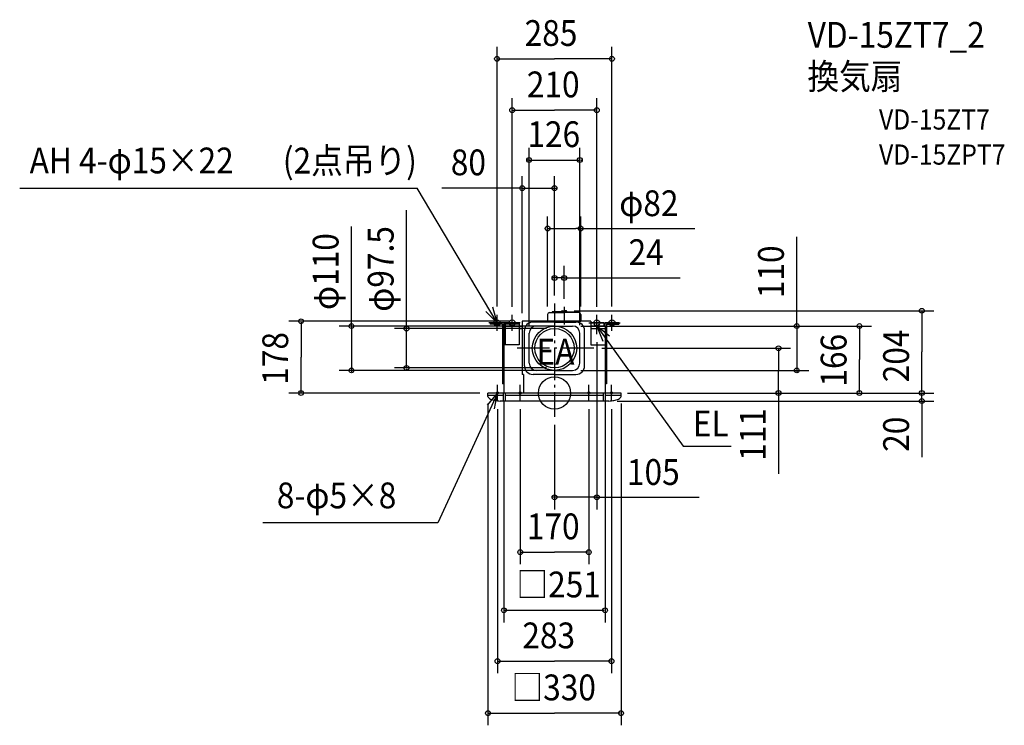
# Model space of a CAD drawing. Extents: x -1327 to 1116, y -824 to 926.
import ezdxf

# ---------------------------------------------------------------- set-up
doc = ezdxf.new("R2010")
doc.units = 0
doc.header["$LTSCALE"] = 20
doc.header["$PDMODE"] = 3
doc.header["$PDSIZE"] = -2
doc.linetypes.add('DASHDOT', pattern=[5.5, 4, -0.6, 0.3, -0.6])
for name, color, linetype in [('ARRANGE', 1, 'CONTINUOUS'), ('BASIS', 6, 'DASHDOT'), ('DETAIL', 5, 'CONTINUOUS'), ('ETC', 61, 'CONTINUOUS'), ('FIX', 11, 'CONTINUOUS'), ('NOTE', 4, 'CONTINUOUS'), ('OUTLINE', 3, 'CONTINUOUS'), ('SIZE', 30, 'CONTINUOUS')]:
    doc.layers.add(name, color=color, linetype=linetype)
doc.styles.get("Standard").update_dxf_attribs({"font": 'SIMPLEX', "width": 0.9, "bigfont": 'BIGFONT'})

msp = doc.modelspace()

# ---------------------------------------------------------------- linework, layer by layer
at = {"layer": 'ARRANGE', "color": 1, "linetype": 'CONTINUOUS'}
msp.add_circle((0, 0), 40, dxfattribs=at)
msp.add_point((0, 0), dxfattribs=at)
at = {"layer": 'BASIS', "color": 6, "linetype": 'DASHDOT'}
for p, q in [((0, 222), (0, -58.7)), ((24, 213.7), (24, 170)), ((97.6, 111.1), (-94.2, 111.1))]:
    msp.add_line(p, q, dxfattribs=at)
at = {"layer": 'DETAIL', "color": 5, "linetype": 'CONTINUOUS'}
for p, q in [((-12, 199.4), (24, 199.4)), ((-6.6, 199.4), (-5.5, 201.4)), ((24, 201.4), (-5.5, 201.4)), ((24, 201.4), (1.9, 201.4)), ((1.9, 199.4), (24, 199.4)), ((17.3, 202.4), (17.2, 201.4)), ((19.1, 204), (24, 204)), ((28.9, 204), (24, 204)), ((24, 201.4), (53.5, 201.4)), ((60, 199.4), (24, 199.4)), ((30.7, 202.4), (30.8, 201.4)), ((54.6, 199.4), (53.5, 201.4)), ((-159.5, 174), (-159.5, 170.5)), ((-125.5, 174), (-159.5, 174)), ((-125.5, 174), (-125.5, 0)), ((-87.5, 174), (-122.5, 174)), ((-122.5, 174), (-122.5, 119.5)), ((-87.5, 174), (-87.5, 119.5)), ((90, 178), (-80, 178)), ((-80, 178), (-80, 46.1)), ((0, 176), (-53.2, 176)), ((-39.5, 178), (65.5, 178)), ((0, 176), (53.2, 176)), ((90, 178), (90, 119.5)), ((90, 178), (90, 174)), ((122.5, 174), (90, 174)), ((122.5, 174), (122.5, 166)), ((159.5, 174), (125.5, 174)), ((125.5, 166), (125.5, 174)), ((159.5, 174), (159.5, 170.5)), ((-129, 170.5), (-159.5, 170.5)), ((-129, 170.5), (-129, 22.5)), ((-125.5, 166), (-122.5, 166)), ((-87.5, 170.5), (-122.5, 170.5)), ((-80, 166), (-87.5, 166)), ((-80, 159), (-87.5, 159)), ((-74.5, 67.3), (-74.5, 154.7)), ((-63, 74), (-63, 148)), ((0, 166), (-45, 166)), ((0, 166), (45, 166)), ((63, 74), (63, 148)), ((74.5, 67.3), (74.5, 154.7)), ((125.5, 166), (90, 166)), ((125.5, 159), (90, 159)), ((125.5, 166), (125.5, 0)), ((129, 170.5), (159.5, 170.5)), ((129, 170.5), (129, 22.5)), ((-87.5, 119.5), (-125.5, 119.5)), ((90, 119.5), (125.5, 119.5)), ((0, 56), (-45, 56)), ((0, 56), (45, 56)), ((-77, 46.1), (-80, 46.1)), ((-77, 46.1), (-77, 0)), ((0, 46), (-53.2, 46)), ((0, 46), (53.2, 46)), ((-165, -8.6), (-165, 0)), ((165, 0), (-165, 0)), ((-125.5, 22.5), (-129, 22.5)), ((-126.5, -20), (-126.5, 0)), ((-121.5, -20), (-121.5, 0)), ((121.5, -20), (121.5, 0)), ((129, 22.5), (125.5, 22.5)), ((126.5, -20), (126.5, 0)), ((165, -8.6), (165, 0)), ((-126.5, -6), (-165, -6)), ((135.1, -20), (-135.1, -20)), ((121.5, -6), (-121.5, -6)), ((165, -6), (126.5, -6))]:
    msp.add_line(p, q, dxfattribs=at)
at = {"layer": 'DETAIL', "color": 5, "linetype": 'DASHDOT'}
for p, q in [((-17, 194.4), (-17, 178)), ((65, 194.4), (65, 178))]:
    msp.add_line(p, q, dxfattribs=at)
at = {"layer": 'DETAIL', "color": 5, "linetype": 'CONTINUOUS'}
for radius in [55, 48.8]:
    msp.add_circle((0, 111), radius, dxfattribs=at)
for centre, radius, start, end in [((-12, 194.4), 5, 90, 180), ((19.1, 202.2), 1.84, 90, 171.5909), ((28.9, 202.2), 1.84, 8.4091, 90), ((60, 194.4), 5, 0, 90), ((-53.2, 154.7), 21.3, 90, 180), ((53.2, 154.7), 21.3, 0, 90), ((-45, 148), 18, 90, 180), ((45, 148), 18, 0, 90), ((-45, 74), 18, 180, 270), ((45, 74), 18, 270, 0), ((-53.2, 67.3), 21.3, 180, 270), ((53.2, 67.3), 21.3, 270, 0), ((-160.7, -8.6), 4.35, 180, 234.4804), ((-143.9, 15), 33.3, 234.4803, 253.5287), ((-132.5, 53.3), 73.2, 253.5286, 263.0178), ((-125, 114.7), 135.1, 263.0177, 265.6979), ((125, 114.7), 135.1, 274.3021, 276.9823), ((132.5, 53.3), 73.2, 276.9822, 286.4714), ((143.9, 15), 33.3, 286.4713, 305.5197), ((160.7, -8.6), 4.35, 305.5196, 0)]:
    msp.add_arc(centre, radius, start, end, dxfattribs=at)
at = {"layer": 'FIX', "color": 11, "linetype": 'CONTINUOUS'}
for centre, radius in [((-142.5, 174.1), 7.5), ((-105, 174.1), 7.5), ((105, 174.1), 7.5), ((142.5, 174.1), 7.5), ((-141.5, 0.1), 2.5), ((-85, 0.1), 2.5), ((-85, 0), 2.5), ((85, 0.1), 2.5), ((141.5, 0.1), 2.5)]:
    msp.add_circle(centre, radius, dxfattribs=at)
at = {"layer": 'NOTE', "color": 4, "linetype": 'CONTINUOUS'}
for p, q in [((-1326.7, 507.7), (-340.4, 507.7)), ((-142.5, 174), (-340.4, 507.7)), ((-170.7, 202.3), (-142.5, 174)), ((-142.5, 174), (-152.8, 212.7)), ((-122.5, 174.1), (-162.5, 174.1)), ((-142.5, 154.1), (-142.5, 194.1)), ((-85, 174.1), (-125, 174.1)), ((-105, 154.1), (-105, 194.1)), ((85, 174.1), (125, 174.1)), ((105, 154.1), (105, 194.1)), ((105, 146.1), (105, 186.1)), ((122.5, 174.1), (162.5, 174.1)), ((142.5, 154.1), (142.5, 194.1)), ((85, 166.1), (125, 166.1)), ((136.4, 141.3), (105, 166.1)), ((105, 166.1), (119.8, 128.9)), ((105, 166), (319.4, -131.8)), ((-141.5, 0), (-289.7, -321.7)), ((-141.5, 0.1), (-167.4, -30.4)), ((-161.5, 0.1), (-121.5, 0.1)), ((-148.7, -39.3), (-141.5, 0.1)), ((-141.5, -19.9), (-141.5, 20.1)), ((-105, 0.1), (-65, 0.1)), ((-85, -19.9), (-85, 20.1)), ((65, 0.1), (105, 0.1)), ((85, -19.9), (85, 20.1)), ((121.5, 0.1), (161.5, 0.1)), ((141.5, -19.9), (141.5, 20.1)), ((319.4, -131.8), (438.2, -131.8)), ((-289.7, -321.7), (-723.7, -321.7))]:
    msp.add_line(p, q, dxfattribs=at)
at = {"layer": 'OUTLINE', "color": 3, "linetype": 'CONTINUOUS'}
for p, q in [((90, 178), (-80, 178)), ((-80, 178), (-80, 166)), ((90, 178), (90, 166)), ((-125.5, 166), (-80, 166)), ((-125.5, 166), (-125.5, 0)), ((125.5, 166), (90, 166)), ((125.5, 166), (125.5, 0)), ((165, 0), (-165, 0))]:
    msp.add_line(p, q, dxfattribs=at)
at = {"layer": 'SIZE', "color": 30, "linetype": 'BYBLOCK'}
for p, q in [((-142.5, 214.7), (-142.5, 858.8)), ((142.5, 214.7), (142.5, 858.8)), ((-140.5, 828.8), (0, 828.8)), ((140.5, 828.8), (0, 828.8)), ((-105, 214), (-105, 731.4)), ((105, 214), (105, 731.4)), ((-103, 701.4), (0, 701.4)), ((103, 701.4), (0, 701.4)), ((-63, 168), (-63, 607.9)), ((63, 168), (63, 607.9)), ((-65, 577.9), (-67, 577.9)), ((-63, 577.9), (63, 577.9)), ((65, 577.9), (67, 577.9)), ((-80, 198), (-80, 538)), ((0, 242), (0, 538)), ((-82, 508), (-84, 508)), ((-80, 508), (0, 508)), ((2, 508), (4, 508)), ((0, 242), (0, 315.3)), ((24, 233.7), (24, 315.3)), ((-2, 285.3), (-4, 285.3)), ((24, 285.3), (0, 285.3)), ((26, 285.3), (28, 285.3)), ((48.9, 204), (941.4, 204)), ((911.4, 202), (911.4, 102)), ((-110, 178), (-658.7, 178)), ((-628.7, 176), (-628.7, 89)), ((-20, 166), (-533.8, 166)), ((-503.8, 168), (-503.8, 170)), ((-503.8, 166), (-503.8, 56)), ((-20, 159.8), (-397.1, 159.8)), ((-367.1, 161.8), (-367.1, 163.8)), ((-367.1, 62.2), (-367.1, 159.8)), ((65, 166), (631, 166)), ((145.5, 166), (786.4, 166)), ((601, 168), (601, 170)), ((601, 166), (601, 56)), ((756.4, 164), (756.4, 83)), ((105, 126), (105, -288.6)), ((117.6, 111), (585.8, 111)), ((555.8, 109), (555.8, 55.5)), ((911.4, 2), (911.4, 102)), ((-628.7, 2), (-628.7, 89)), ((756.4, 2), (756.4, 83)), ((-20, 56), (-533.8, 56)), ((-503.8, 54), (-503.8, 52)), ((-20, 62.2), (-397.1, 62.2)), ((-367.1, 60.2), (-367.1, 58.2)), ((65, 56), (631, 56)), ((555.8, 2), (555.8, 55.5)), ((601, 54), (601, 52)), ((-185, 0), (-658.7, 0)), ((181.5, 0), (786.4, 0)), ((185, 0), (585.8, 0)), ((185, 0), (941.4, 0)), ((185, 0), (941.4, 0)), ((911.4, 2), (911.4, 4)), ((911.4, -20), (911.4, 0)), ((-125.5, -20), (-125.5, -568.9)), ((125.5, -20), (125.5, -568.9)), ((155.1, -20), (941.4, -20)), ((911.4, -22), (911.4, -24)), ((-165, -26.3), (-165, -824.2)), ((-141.5, -40.1), (-141.5, -695.2)), ((-85, -40.1), (-85, -424.8)), ((85, -40.1), (85, -424.8)), ((141.5, -40.1), (141.5, -695.2)), ((165, -26.3), (165, -824.2)), ((0, -78.7), (0, -288.6)), ((-2, -258.6), (-4, -258.6)), ((105, -258.6), (0, -258.6)), ((107, -258.6), (109, -258.6)), ((-83, -394.8), (0, -394.8)), ((83, -394.8), (0, -394.8)), ((-123.5, -538.9), (123.5, -538.9)), ((-139.5, -665.2), (0, -665.2)), ((139.5, -665.2), (0, -665.2)), ((-163, -794.2), (0, -794.2)), ((163, -794.2), (0, -794.2))]:
    msp.add_line(p, q, dxfattribs=at)
at = {"layer": 'SIZE', "color": 30, "linetype": 'CONTINUOUS'}
for p, q in [((-84, 508), (-279.1, 508)), ((-367.1, 163.8), (-367.1, 453.2)), ((-17, 214.4), (-17, 437.9)), ((65, 214.4), (65, 437.9)), ((-503.8, 165.5), (-503.8, 412.6)), ((-17, 407.9), (-5, 407.9)), ((-5, 407.9), (53, 407.9)), ((65, 407.9), (53, 407.9)), ((65, 407.9), (348.2, 407.9)), ((601, 166), (601, 387.7)), ((28, 285.3), (311.8, 285.3)), ((555.8, 2), (555.8, -200.4)), ((911.4, -24), (911.4, -159.5)), ((102, -258.6), (358.9, -258.6))]:
    msp.add_line(p, q, dxfattribs=at)
for centre in [(-142.5, 828.8), (142.5, 828.8), (-105, 701.4), (105, 701.4), (-63, 577.9), (63, 577.9), (-80, 508), (0, 508), (-17, 407.9), (65, 407.9), (0, 285.3), (24, 285.3), (911.4, 204), (-628.7, 178), (-503.8, 166), (601, 166), (756.4, 166), (-367.1, 159.8), (555.8, 111), (-503.8, 56), (-367.1, 62.2), (601, 56), (-628.7, 0), (555.8, 0), (756.4, 0), (911.4, 0), (911.4, 0), (911.4, -20), (0, -258.6), (105, -258.6), (-85, -394.8), (85, -394.8), (-125.5, -538.9), (125.5, -538.9), (-141.5, -665.2), (141.5, -665.2), (-165, -794.2), (165, -794.2)]:
    msp.add_circle(centre, 6, dxfattribs=at)

# ---------------------------------------------------------------- texts
at = {"layer": 'ETC', "color": 61, "linetype": 'CONTINUOUS', "width": 0.9}
for s, height, p in [('VD-15ZT7_2', 64, (628.1, 856.3)), ('換気扇', 64, (627.4, 753.2)), ('VD-15ZT7', 50, (805, 653.4)), ('VD-15ZPT7', 50, (805, 566.4))]:
    msp.add_text(s, height=height, dxfattribs=at).set_placement(p)
at = {"layer": 'NOTE', "color": 4, "linetype": 'CONTINUOUS', "width": 0.9}
for s, p in [('(2点吊り)', (-673.9, 544.4)), ('AH 4-φ15×22', (-1302, 544.7)), ('EA', (-44.5, 70.4)), ('EL', (343.1, -107.6)), ('8-φ5×8', (-688.8, -286))]:
    msp.add_text(s, height=64, dxfattribs=at).set_placement(p)
at = {"layer": 'SIZE', "color": 30, "linetype": 'BYBLOCK', "width": 0.9}
for s, p in [('285', (-74.1, 860.8)), ('210', (-68.6, 733.4)), ('126', (-67.2, 609.9)), ('80', (-257.2, 540)), ('φ82', (160.6, 438.6)), ('24', (183.8, 317.3)), ('105', (179.7, -228)), ('170', (-68.6, -362.8)), ('□251', (-94.4, -506.9)), ('283', (-79.8, -633.2)), ('□330', (-106.7, -762.2))]:
    msp.add_text(s, height=64, dxfattribs=at).set_placement(p)
for s, p in [('φ110', (-535.8, 205.9)), ('φ97.5', (-399.1, 201.5)), ('110', (569, 235.1)), ('178', (-660.7, 20.4)), ('204', (879.4, 26.6)), ('166', (724.4, 15.8)), ('111', (523.8, -168.3)), ('20', (879.4, -145.9))]:
    msp.add_text(s, height=64, rotation=90, dxfattribs=at).set_placement(p)

doc.saveas('drawing.dxf')
